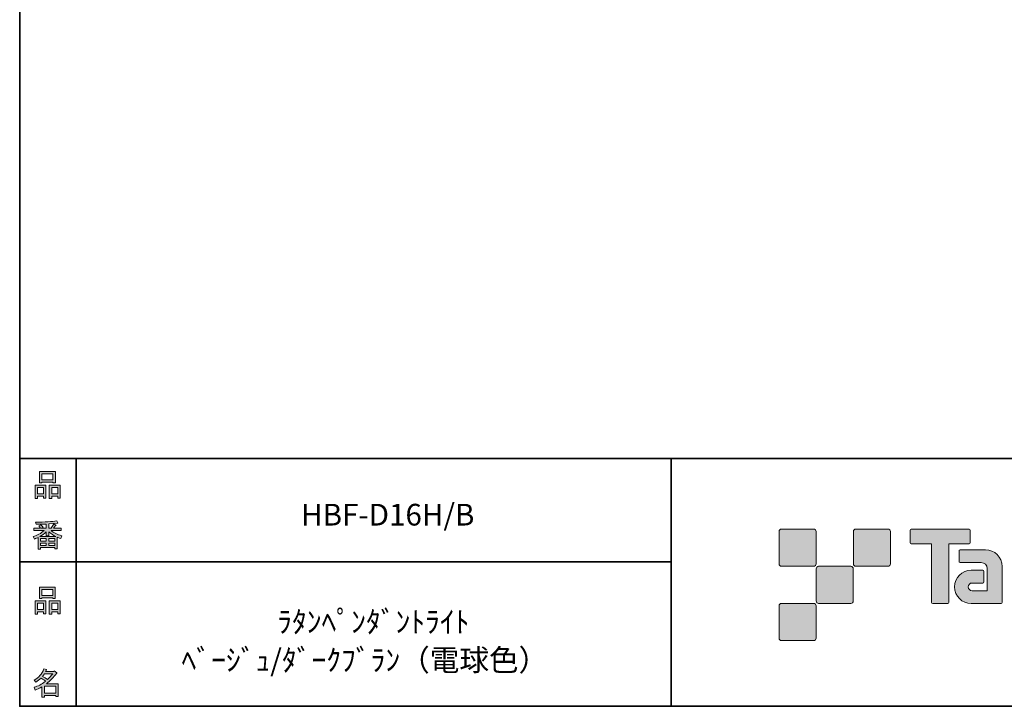
# Model space of a CAD drawing. Units: inches. Extents: x 53 to 243, y -34 to 243.
# Drawn here: x 53 to 153, y -34 to 36 of the extents above; entities that cross this region are included whole.
import ezdxf

# ---------------------------------------------------------------- set-up
doc = ezdxf.new("R2010")
doc.units = ezdxf.units.IN
doc.header["$MEASUREMENT"] = 0
doc.layers.add('フォーマット', color=7, linetype='Continuous')
doc.layers.add('レイヤー 1', color=7, linetype='Continuous')

# ---------------------------------------------------------------- blocks, each defined once
blk = doc.blocks.new('block 6')
at = {"layer": 'フォーマット'}
h = blk.add_hatch(color=7, dxfattribs=at)
h.dxf.hatch_style = 2
h.paths.add_polyline_path([(55.792, -24.077), (55.189, -24.077), (55.189, -24.303), (54.938, -24.303), (54.938, -22.971), (56.044, -22.971), (56.044, -24.266), (55.792, -24.266)])
h.paths.add_polyline_path([(55.189, -23.21), (55.189, -23.838), (55.792, -23.838), (55.792, -23.21)])
h.paths.add_polyline_path([(56.735, -22.657), (55.629, -22.657), (55.629, -22.745), (55.378, -22.745), (55.378, -21.576), (56.986, -21.576), (56.986, -22.72), (56.735, -22.72)])
h.paths.add_polyline_path([(55.629, -22.418), (56.735, -22.418), (56.735, -21.815), (55.629, -21.815)])
h.paths.add_polyline_path([(57.225, -24.077), (56.622, -24.077), (56.622, -24.303), (56.37, -24.303), (56.37, -22.971), (57.476, -22.971), (57.476, -24.266), (57.225, -24.266)])
h.paths.add_polyline_path([(56.622, -23.21), (56.622, -23.838), (57.225, -23.838), (57.225, -23.21)])
at = {"layer": 'フォーマット', "lineweight": 0}
for points in [[(56.735, -22.657), (55.629, -22.657), (55.629, -22.745), (55.378, -22.745), (55.378, -21.576), (56.986, -21.576), (56.986, -22.72), (56.735, -22.72), (56.735, -22.657)], [(55.629, -22.418), (56.735, -22.418), (56.735, -21.815), (55.629, -21.815), (55.629, -22.418)], [(55.792, -24.077), (55.189, -24.077), (55.189, -24.303), (54.938, -24.303), (54.938, -22.971), (56.044, -22.971), (56.044, -24.266), (55.792, -24.266), (55.792, -24.077)], [(55.189, -23.21), (55.189, -23.838), (55.792, -23.838), (55.792, -23.21), (55.189, -23.21)], [(57.225, -24.077), (56.622, -24.077), (56.622, -24.303), (56.37, -24.303), (56.37, -22.971), (57.476, -22.971), (57.476, -24.266), (57.225, -24.266), (57.225, -24.077)], [(56.622, -23.21), (56.622, -23.838), (57.225, -23.838), (57.225, -23.21), (56.622, -23.21)]]:
    blk.add_lwpolyline(points, dxfattribs=at)
blk = doc.blocks.new('block 5')
at = {"layer": 'フォーマット'}
blk.add_blockref('block 6', (0, 0), dxfattribs=at)
blk = doc.blocks.new('block 4')
at = {"layer": 'フォーマット'}
blk.add_blockref('block 5', (0, 0), dxfattribs=at)
blk = doc.blocks.new('block 3')
at = {"layer": 'フォーマット'}
blk.add_blockref('block 4', (0, 0), dxfattribs=at)
blk = doc.blocks.new('block 10')
at = {"layer": 'フォーマット'}
h = blk.add_hatch(color=7, dxfattribs=at)
h.dxf.hatch_style = 2
edge = h.paths.add_edge_path()
edge.add_spline(control_points=[(57.101, -30.285), (56.816, -30.695), (56.485, -31.043), (56.108, -31.328), (56.108, -31.328), (57.277, -31.328), (57.277, -31.328), (57.277, -31.328), (57.277, -32.635), (57.277, -32.635), (57.277, -32.635), (57.025, -32.635), (57.025, -32.635), (57.025, -32.635), (57.025, -32.522), (57.025, -32.522), (57.025, -32.522), (55.882, -32.522), (55.882, -32.522), (55.882, -32.522), (55.882, -32.673), (55.882, -32.673), (55.882, -32.673), (55.63, -32.673), (55.63, -32.673), (55.63, -32.673), (55.63, -31.655), (55.63, -31.655), (55.379, -31.797), (55.148, -31.906), (54.939, -31.982), (54.939, -31.982), (54.839, -31.692), (54.839, -31.692), (55.232, -31.584), (55.613, -31.383), (55.982, -31.089), (55.907, -31.006), (55.769, -30.897), (55.567, -30.763), (55.4, -30.922), (55.216, -31.056), (55.015, -31.165), (55.015, -31.165), (54.851, -30.963), (54.851, -30.963), (55.312, -30.729), (55.635, -30.356), (55.819, -29.845), (55.819, -29.845), (56.095, -29.908), (56.095, -29.908), (56.129, -29.941), (56.116, -29.962), (56.058, -29.971), (56.058, -29.971), (56.007, -30.084), (56.007, -30.084), (56.007, -30.084), (56.849, -30.084), (56.849, -30.084), (56.849, -30.084), (56.875, -30.034), (56.875, -30.034), (56.875, -30.034), (57.138, -30.222), (57.138, -30.222), (57.172, -30.256), (57.159, -30.277), (57.101, -30.285), (57.101, -30.285), (57.101, -30.285), (57.101, -30.285)], knot_values=[0, 0, 0, 0, 1, 1, 1, 2, 2, 2, 3, 3, 3, 4, 4, 4, 5, 5, 5, 6, 6, 6, 7, 7, 7, 8, 8, 8, 9, 9, 9, 10, 10, 10, 11, 11, 11, 12, 12, 12, 13, 13, 13, 14, 14, 14, 15, 15, 15, 16, 16, 16, 17, 17, 17, 18, 18, 18, 19, 19, 19, 20, 20, 20, 21, 21, 21, 22, 22, 22, 23, 23, 23, 24, 24, 24, 24], degree=3, periodic=1)
edge = h.paths.add_edge_path()
edge.add_spline(control_points=[(56.196, -30.913), (56.38, -30.737), (56.556, -30.54), (56.724, -30.323), (56.724, -30.323), (55.894, -30.323), (55.894, -30.323), (55.894, -30.323), (55.706, -30.587), (55.706, -30.587), (55.89, -30.687), (56.053, -30.796), (56.196, -30.913), (56.196, -30.913), (56.196, -30.913), (56.196, -30.913)], knot_values=[0, 0, 0, 0, 1, 1, 1, 2, 2, 2, 3, 3, 3, 4, 4, 4, 5, 5, 5, 5], degree=3, periodic=1)
h.paths.add_polyline_path([(57.025, -31.567), (55.882, -31.567), (55.882, -32.283), (57.025, -32.283)])
at = {"layer": 'フォーマット', "lineweight": 0}
blk.add_lwpolyline([(57.025, -31.567), (55.882, -31.567), (55.882, -32.283), (57.025, -32.283), (57.025, -31.567)], dxfattribs=at)
for points, knots in [([(57.101, -30.285), (56.816, -30.695), (56.485, -31.043), (56.108, -31.328), (56.108, -31.328), (57.277, -31.328), (57.277, -31.328), (57.277, -31.328), (57.277, -32.635), (57.277, -32.635), (57.277, -32.635), (57.025, -32.635), (57.025, -32.635), (57.025, -32.635), (57.025, -32.522), (57.025, -32.522), (57.025, -32.522), (55.882, -32.522), (55.882, -32.522), (55.882, -32.522), (55.882, -32.673), (55.882, -32.673), (55.882, -32.673), (55.63, -32.673), (55.63, -32.673), (55.63, -32.673), (55.63, -31.655), (55.63, -31.655), (55.379, -31.797), (55.148, -31.906), (54.939, -31.982), (54.939, -31.982), (54.839, -31.692), (54.839, -31.692), (55.232, -31.584), (55.613, -31.383), (55.982, -31.089), (55.907, -31.006), (55.769, -30.897), (55.567, -30.763), (55.4, -30.922), (55.216, -31.056), (55.015, -31.165), (55.015, -31.165), (54.851, -30.963), (54.851, -30.963), (55.312, -30.729), (55.635, -30.356), (55.819, -29.845), (55.819, -29.845), (56.095, -29.908), (56.095, -29.908), (56.129, -29.941), (56.116, -29.962), (56.058, -29.971), (56.058, -29.971), (56.007, -30.084), (56.007, -30.084), (56.007, -30.084), (56.849, -30.084), (56.849, -30.084), (56.849, -30.084), (56.875, -30.034), (56.875, -30.034), (56.875, -30.034), (57.138, -30.222), (57.138, -30.222), (57.172, -30.256), (57.159, -30.277), (57.101, -30.285), (57.101, -30.285), (57.101, -30.285), (57.101, -30.285)], [0, 0, 0, 0, 1, 1, 1, 2, 2, 2, 3, 3, 3, 4, 4, 4, 5, 5, 5, 6, 6, 6, 7, 7, 7, 8, 8, 8, 9, 9, 9, 10, 10, 10, 11, 11, 11, 12, 12, 12, 13, 13, 13, 14, 14, 14, 15, 15, 15, 16, 16, 16, 17, 17, 17, 18, 18, 18, 19, 19, 19, 20, 20, 20, 21, 21, 21, 22, 22, 22, 23, 23, 23, 24, 24, 24, 24]), ([(56.196, -30.913), (56.38, -30.737), (56.556, -30.54), (56.724, -30.323), (56.724, -30.323), (55.894, -30.323), (55.894, -30.323), (55.894, -30.323), (55.706, -30.587), (55.706, -30.587), (55.89, -30.687), (56.053, -30.796), (56.196, -30.913), (56.196, -30.913), (56.196, -30.913), (56.196, -30.913)], [0, 0, 0, 0, 1, 1, 1, 2, 2, 2, 3, 3, 3, 4, 4, 4, 5, 5, 5, 5])]:
    blk.add_open_spline(points, degree=3, knots=knots, dxfattribs=at)
blk = doc.blocks.new('block 9')
at = {"layer": 'フォーマット'}
blk.add_blockref('block 10', (0, 0), dxfattribs=at)
blk = doc.blocks.new('block 8')
at = {"layer": 'フォーマット'}
blk.add_blockref('block 9', (0, 0), dxfattribs=at)
blk = doc.blocks.new('block 7')
at = {"layer": 'フォーマット'}
blk.add_blockref('block 8', (0, 0), dxfattribs=at)
blk = doc.blocks.new('block 14')
at = {"layer": 'フォーマット'}
h = blk.add_hatch(color=7, dxfattribs=at)
h.dxf.hatch_style = 2
h.paths.add_polyline_path([(55.794, -12.415), (55.19, -12.415), (55.19, -12.641), (54.939, -12.641), (54.939, -11.309), (56.045, -11.309), (56.045, -12.604), (55.794, -12.604)])
h.paths.add_polyline_path([(55.19, -11.548), (55.19, -12.176), (55.794, -12.176), (55.794, -11.548)])
h.paths.add_polyline_path([(56.736, -10.995), (55.63, -10.995), (55.63, -11.083), (55.379, -11.083), (55.379, -9.914), (56.988, -9.914), (56.988, -11.058), (56.736, -11.058)])
h.paths.add_polyline_path([(55.63, -10.756), (56.736, -10.756), (56.736, -10.153), (55.63, -10.153)])
h.paths.add_polyline_path([(57.226, -12.415), (56.623, -12.415), (56.623, -12.641), (56.372, -12.641), (56.372, -11.309), (57.478, -11.309), (57.478, -12.604), (57.226, -12.604)])
h.paths.add_polyline_path([(56.623, -11.548), (56.623, -12.176), (57.226, -12.176), (57.226, -11.548)])
at = {"layer": 'フォーマット', "lineweight": 0}
for points in [[(56.736, -10.995), (55.63, -10.995), (55.63, -11.083), (55.379, -11.083), (55.379, -9.914), (56.988, -9.914), (56.988, -11.058), (56.736, -11.058), (56.736, -10.995)], [(55.63, -10.756), (56.736, -10.756), (56.736, -10.153), (55.63, -10.153), (55.63, -10.756)], [(55.794, -12.415), (55.19, -12.415), (55.19, -12.641), (54.939, -12.641), (54.939, -11.309), (56.045, -11.309), (56.045, -12.604), (55.794, -12.604), (55.794, -12.415)], [(55.19, -11.548), (55.19, -12.176), (55.794, -12.176), (55.794, -11.548), (55.19, -11.548)], [(57.226, -12.415), (56.623, -12.415), (56.623, -12.641), (56.372, -12.641), (56.372, -11.309), (57.478, -11.309), (57.478, -12.604), (57.226, -12.604), (57.226, -12.415)], [(56.623, -11.548), (56.623, -12.176), (57.226, -12.176), (57.226, -11.548), (56.623, -11.548)]]:
    blk.add_lwpolyline(points, dxfattribs=at)
blk = doc.blocks.new('block 13')
at = {"layer": 'フォーマット'}
blk.add_blockref('block 14', (0, 0), dxfattribs=at)
blk = doc.blocks.new('block 12')
at = {"layer": 'フォーマット'}
blk.add_blockref('block 13', (0, 0), dxfattribs=at)
blk = doc.blocks.new('block 11')
at = {"layer": 'フォーマット'}
blk.add_blockref('block 12', (0, 0), dxfattribs=at)
blk = doc.blocks.new('block 18')
at = {"layer": 'フォーマット'}
h = blk.add_hatch(color=7, dxfattribs=at)
h.dxf.hatch_style = 2
edge = h.paths.add_edge_path()
edge.add_spline(control_points=[(56.573, -15.882), (56.824, -16.1), (57.176, -16.275), (57.629, -16.409), (57.629, -16.409), (57.541, -16.698), (57.541, -16.698), (57.373, -16.648), (57.256, -16.598), (57.189, -16.547), (57.189, -16.547), (57.189, -17.716), (57.189, -17.716), (57.189, -17.716), (56.938, -17.716), (56.938, -17.716), (56.938, -17.716), (56.938, -17.591), (56.938, -17.591), (56.938, -17.591), (55.505, -17.591), (55.505, -17.591), (55.505, -17.591), (55.505, -17.754), (55.505, -17.754), (55.505, -17.754), (55.253, -17.754), (55.253, -17.754), (55.253, -17.754), (55.253, -16.585), (55.253, -16.585), (55.17, -16.636), (55.044, -16.686), (54.876, -16.736), (54.876, -16.736), (54.738, -16.497), (54.738, -16.497), (55.165, -16.372), (55.538, -16.166), (55.857, -15.882), (55.857, -15.882), (54.826, -15.882), (54.826, -15.882), (54.826, -15.882), (54.826, -15.643), (54.826, -15.643), (54.826, -15.643), (55.505, -15.643), (55.505, -15.643), (55.429, -15.534), (55.367, -15.45), (55.316, -15.391), (55.316, -15.391), (55.53, -15.303), (55.53, -15.303), (55.605, -15.371), (55.676, -15.458), (55.744, -15.567), (55.744, -15.567), (55.568, -15.643), (55.568, -15.643), (55.568, -15.643), (56.07, -15.643), (56.07, -15.643), (56.07, -15.643), (56.07, -15.228), (56.07, -15.228), (56.07, -15.228), (55.052, -15.253), (55.052, -15.253), (55.052, -15.253), (54.977, -15.052), (54.977, -15.052), (55.932, -15.035), (56.648, -14.985), (57.126, -14.901), (57.126, -14.901), (57.252, -15.115), (57.252, -15.115), (57.268, -15.157), (57.239, -15.165), (57.164, -15.14), (57.164, -15.14), (56.322, -15.203), (56.322, -15.203), (56.322, -15.203), (56.322, -15.643), (56.322, -15.643), (56.322, -15.643), (56.561, -15.643), (56.561, -15.643), (56.561, -15.643), (56.824, -15.203), (56.824, -15.203), (56.824, -15.203), (57.051, -15.329), (57.051, -15.329), (57.092, -15.371), (57.08, -15.387), (57.013, -15.379), (57.013, -15.379), (56.812, -15.643), (56.812, -15.643), (56.812, -15.643), (57.566, -15.643), (57.566, -15.643), (57.566, -15.643), (57.566, -15.882), (57.566, -15.882), (57.566, -15.882), (56.573, -15.882), (56.573, -15.882), (56.573, -15.882), (56.573, -15.882), (56.573, -15.882)], knot_values=[0, 0, 0, 0, 1, 1, 1, 2, 2, 2, 3, 3, 3, 4, 4, 4, 5, 5, 5, 6, 6, 6, 7, 7, 7, 8, 8, 8, 9, 9, 9, 10, 10, 10, 11, 11, 11, 12, 12, 12, 13, 13, 13, 14, 14, 14, 15, 15, 15, 16, 16, 16, 17, 17, 17, 18, 18, 18, 19, 19, 19, 20, 20, 20, 21, 21, 21, 22, 22, 22, 23, 23, 23, 24, 24, 24, 25, 25, 25, 26, 26, 26, 27, 27, 27, 28, 28, 28, 29, 29, 29, 30, 30, 30, 31, 31, 31, 32, 32, 32, 33, 33, 33, 34, 34, 34, 35, 35, 35, 36, 36, 36, 37, 37, 37, 38, 38, 38, 38], degree=3, periodic=1)
edge = h.paths.add_edge_path()
edge.add_spline(control_points=[(57.038, -16.485), (56.812, -16.393), (56.573, -16.229), (56.322, -15.995), (56.322, -15.995), (56.322, -16.422), (56.322, -16.422), (56.322, -16.422), (56.07, -16.422), (56.07, -16.422), (56.07, -16.422), (56.07, -15.995), (56.07, -15.995), (55.869, -16.213), (55.651, -16.376), (55.417, -16.485), (55.417, -16.485), (57.038, -16.485), (57.038, -16.485)], knot_values=[0, 0, 0, 0, 1, 1, 1, 2, 2, 2, 3, 3, 3, 4, 4, 4, 5, 5, 5, 6, 6, 6, 6], degree=3, periodic=1)
h.paths.add_polyline_path([(56.07, -16.937), (56.07, -16.686), (55.505, -16.686), (55.505, -16.937)])
h.paths.add_polyline_path([(56.07, -17.138), (55.505, -17.138), (55.505, -17.39), (56.07, -17.39)])
h.paths.add_polyline_path([(56.938, -16.937), (56.938, -16.686), (56.322, -16.686), (56.322, -16.937)])
h.paths.add_polyline_path([(56.938, -17.39), (56.938, -17.138), (56.322, -17.138), (56.322, -17.39)])
at = {"layer": 'フォーマット', "lineweight": 0}
for points in [[(56.07, -16.937), (56.07, -16.686), (55.505, -16.686), (55.505, -16.937), (56.07, -16.937)], [(56.938, -16.937), (56.938, -16.686), (56.322, -16.686), (56.322, -16.937), (56.938, -16.937)], [(56.07, -17.138), (55.505, -17.138), (55.505, -17.39), (56.07, -17.39), (56.07, -17.138)], [(56.938, -17.39), (56.938, -17.138), (56.322, -17.138), (56.322, -17.39), (56.938, -17.39)]]:
    blk.add_lwpolyline(points, dxfattribs=at)
for points, knots in [([(56.573, -15.882), (56.824, -16.1), (57.176, -16.275), (57.629, -16.409), (57.629, -16.409), (57.541, -16.698), (57.541, -16.698), (57.373, -16.648), (57.256, -16.598), (57.189, -16.547), (57.189, -16.547), (57.189, -17.716), (57.189, -17.716), (57.189, -17.716), (56.938, -17.716), (56.938, -17.716), (56.938, -17.716), (56.938, -17.591), (56.938, -17.591), (56.938, -17.591), (55.505, -17.591), (55.505, -17.591), (55.505, -17.591), (55.505, -17.754), (55.505, -17.754), (55.505, -17.754), (55.253, -17.754), (55.253, -17.754), (55.253, -17.754), (55.253, -16.585), (55.253, -16.585), (55.17, -16.636), (55.044, -16.686), (54.876, -16.736), (54.876, -16.736), (54.738, -16.497), (54.738, -16.497), (55.165, -16.372), (55.538, -16.166), (55.857, -15.882), (55.857, -15.882), (54.826, -15.882), (54.826, -15.882), (54.826, -15.882), (54.826, -15.643), (54.826, -15.643), (54.826, -15.643), (55.505, -15.643), (55.505, -15.643), (55.429, -15.534), (55.367, -15.45), (55.316, -15.391), (55.316, -15.391), (55.53, -15.303), (55.53, -15.303), (55.605, -15.371), (55.676, -15.458), (55.744, -15.567), (55.744, -15.567), (55.568, -15.643), (55.568, -15.643), (55.568, -15.643), (56.07, -15.643), (56.07, -15.643), (56.07, -15.643), (56.07, -15.228), (56.07, -15.228), (56.07, -15.228), (55.052, -15.253), (55.052, -15.253), (55.052, -15.253), (54.977, -15.052), (54.977, -15.052), (55.932, -15.035), (56.648, -14.985), (57.126, -14.901), (57.126, -14.901), (57.252, -15.115), (57.252, -15.115), (57.268, -15.157), (57.239, -15.165), (57.164, -15.14), (57.164, -15.14), (56.322, -15.203), (56.322, -15.203), (56.322, -15.203), (56.322, -15.643), (56.322, -15.643), (56.322, -15.643), (56.561, -15.643), (56.561, -15.643), (56.561, -15.643), (56.824, -15.203), (56.824, -15.203), (56.824, -15.203), (57.051, -15.329), (57.051, -15.329), (57.092, -15.371), (57.08, -15.387), (57.013, -15.379), (57.013, -15.379), (56.812, -15.643), (56.812, -15.643), (56.812, -15.643), (57.566, -15.643), (57.566, -15.643), (57.566, -15.643), (57.566, -15.882), (57.566, -15.882), (57.566, -15.882), (56.573, -15.882), (56.573, -15.882), (56.573, -15.882), (56.573, -15.882), (56.573, -15.882)], [0, 0, 0, 0, 1, 1, 1, 2, 2, 2, 3, 3, 3, 4, 4, 4, 5, 5, 5, 6, 6, 6, 7, 7, 7, 8, 8, 8, 9, 9, 9, 10, 10, 10, 11, 11, 11, 12, 12, 12, 13, 13, 13, 14, 14, 14, 15, 15, 15, 16, 16, 16, 17, 17, 17, 18, 18, 18, 19, 19, 19, 20, 20, 20, 21, 21, 21, 22, 22, 22, 23, 23, 23, 24, 24, 24, 25, 25, 25, 26, 26, 26, 27, 27, 27, 28, 28, 28, 29, 29, 29, 30, 30, 30, 31, 31, 31, 32, 32, 32, 33, 33, 33, 34, 34, 34, 35, 35, 35, 36, 36, 36, 37, 37, 37, 38, 38, 38, 38]), ([(57.038, -16.485), (56.812, -16.393), (56.573, -16.229), (56.322, -15.995), (56.322, -15.995), (56.322, -16.422), (56.322, -16.422), (56.322, -16.422), (56.07, -16.422), (56.07, -16.422), (56.07, -16.422), (56.07, -15.995), (56.07, -15.995), (55.869, -16.213), (55.651, -16.376), (55.417, -16.485), (55.417, -16.485), (57.038, -16.485), (57.038, -16.485)], [0, 0, 0, 0, 1, 1, 1, 2, 2, 2, 3, 3, 3, 4, 4, 4, 5, 5, 5, 6, 6, 6, 6])]:
    blk.add_open_spline(points, degree=3, knots=knots, dxfattribs=at)
blk = doc.blocks.new('block 17')
at = {"layer": 'フォーマット'}
blk.add_blockref('block 18', (0, 0), dxfattribs=at)
blk = doc.blocks.new('block 16')
at = {"layer": 'フォーマット'}
blk.add_blockref('block 17', (0, 0), dxfattribs=at)
blk = doc.blocks.new('block 15')
at = {"layer": 'フォーマット'}
blk.add_blockref('block 16', (0, 0), dxfattribs=at)
blk = doc.blocks.new('block 2')
at = {"layer": 'フォーマット', "color": 7, "lineweight": 35}
for points in [[(243.392, -33.608), (53.392, -33.608), (53.392, 243.392), (243.392, 243.392), (243.392, -33.608)], [(53.392, -33.608), (53.392, -8.632), (243.308, -8.632)], [(59.088, -8.632), (59.088, -33.608)], [(59.088, -8.632), (59.088, -33.608)], [(119.116, -8.632), (119.116, -33.608)], [(53.392, -19.041), (119.116, -19.041)], [(243.392, -33.608), (54.092, -33.608)]]:
    blk.add_lwpolyline(points, dxfattribs=at)
at = {"layer": 'フォーマット'}
for name in ['block 11', 'block 15', 'block 3', 'block 7']:
    blk.add_blockref(name, (0, 0), dxfattribs=at)

msp = doc.modelspace()

# ---------------------------------------------------------------- hatches: boundary and pattern name
at = {"layer": 'フォーマット'}
h = msp.add_hatch(color=7, dxfattribs=at)
h.dxf.hatch_style = 2
edge = h.paths.add_edge_path()
edge.add_spline(control_points=[(133.503, -19.485), (133.64, -19.485), (133.751, -19.373), (133.751, -19.236), (133.751, -19.236), (133.751, -15.987), (133.751, -15.987), (133.751, -15.849), (133.64, -15.738), (133.503, -15.738), (133.503, -15.738), (130.254, -15.738), (130.254, -15.738), (130.115, -15.738), (130.004, -15.849), (130.004, -15.987), (130.004, -15.987), (130.004, -19.236), (130.004, -19.236), (130.004, -19.373), (130.115, -19.485), (130.254, -19.485), (130.254, -19.485), (133.503, -19.485), (133.503, -19.485)], knot_values=[0, 0, 0, 0, 1, 1, 1, 2, 2, 2, 3, 3, 3, 4, 4, 4, 5, 5, 5, 6, 6, 6, 7, 7, 7, 8, 8, 8, 8], degree=3, periodic=1)
h = msp.add_hatch(color=7, dxfattribs=at)
h.dxf.hatch_style = 2
edge = h.paths.add_edge_path()
edge.add_spline(control_points=[(141.002, -19.485), (141.139, -19.485), (141.251, -19.373), (141.251, -19.236), (141.251, -19.236), (141.251, -15.987), (141.251, -15.987), (141.251, -15.849), (141.139, -15.738), (141.002, -15.738), (141.002, -15.738), (137.752, -15.738), (137.752, -15.738), (137.615, -15.738), (137.504, -15.849), (137.504, -15.987), (137.504, -15.987), (137.504, -19.236), (137.504, -19.236), (137.504, -19.373), (137.615, -19.485), (137.752, -19.485), (137.752, -19.485), (141.002, -19.485), (141.002, -19.485)], knot_values=[0, 0, 0, 0, 1, 1, 1, 2, 2, 2, 3, 3, 3, 4, 4, 4, 5, 5, 5, 6, 6, 6, 7, 7, 7, 8, 8, 8, 8], degree=3, periodic=1)
h = msp.add_hatch(color=7, dxfattribs=at)
h.dxf.hatch_style = 2
edge = h.paths.add_edge_path()
edge.add_spline(control_points=[(149.201, -15.735), (149.201, -15.735), (143.337, -15.735), (143.337, -15.735), (143.283, -15.735), (143.239, -15.779), (143.239, -15.834), (143.239, -15.834), (143.239, -17.129), (143.239, -17.129), (143.239, -17.184), (143.283, -17.228), (143.337, -17.228), (143.337, -17.228), (145.401, -17.228), (145.401, -17.228), (145.401, -17.228), (145.401, -23.132), (145.401, -23.132), (145.401, -23.194), (145.45, -23.242), (145.51, -23.242), (145.51, -23.242), (147.027, -23.242), (147.027, -23.242), (147.089, -23.242), (147.136, -23.194), (147.136, -23.132), (147.136, -23.132), (147.136, -17.228), (147.136, -17.228), (147.136, -17.228), (149.201, -17.228), (149.201, -17.228), (149.256, -17.228), (149.298, -17.184), (149.298, -17.129), (149.298, -17.129), (149.298, -15.834), (149.298, -15.834), (149.298, -15.779), (149.256, -15.735), (149.201, -15.735)], knot_values=[0, 0, 0, 0, 1, 1, 1, 2, 2, 2, 3, 3, 3, 4, 4, 4, 5, 5, 5, 6, 6, 6, 7, 7, 7, 8, 8, 8, 9, 9, 9, 10, 10, 10, 11, 11, 11, 12, 12, 12, 13, 13, 13, 14, 14, 14, 14], degree=3, periodic=1)
h = msp.add_hatch(color=7, dxfattribs=at)
h.dxf.hatch_style = 2
edge = h.paths.add_edge_path()
edge.add_spline(control_points=[(152.511, -23.132), (152.511, -23.194), (152.462, -23.242), (152.403, -23.242), (152.403, -23.242), (149.403, -23.242), (149.403, -23.242), (148.478, -23.242), (147.727, -22.491), (147.727, -21.565), (147.727, -20.64), (148.478, -19.889), (149.403, -19.889), (149.403, -19.889), (150.572, -19.889), (150.572, -19.889), (150.634, -19.889), (150.682, -19.938), (150.682, -19.999), (150.682, -19.999), (150.682, -21.064), (150.682, -21.064), (150.682, -21.124), (150.634, -21.173), (150.572, -21.173), (150.572, -21.173), (149.488, -21.174), (149.488, -21.174), (149.274, -21.174), (149.099, -21.348), (149.099, -21.563), (149.099, -21.779), (149.274, -21.954), (149.488, -21.954), (149.488, -21.954), (151.006, -21.952), (151.006, -21.952), (151.006, -21.952), (151.006, -19.704), (151.006, -19.704), (151.006, -19.375), (150.74, -19.109), (150.41, -19.109), (150.41, -19.109), (148.277, -19.109), (148.277, -19.109), (148.215, -19.109), (148.166, -19.06), (148.166, -18.999), (148.166, -18.999), (148.166, -17.931), (148.166, -17.931), (148.166, -17.871), (148.215, -17.821), (148.277, -17.821), (148.277, -17.821), (150.831, -17.821), (150.831, -17.821), (151.762, -17.821), (152.511, -18.574), (152.511, -19.505), (152.511, -19.505), (152.511, -23.132), (152.511, -23.132)], knot_values=[0, 0, 0, 0, 1, 1, 1, 2, 2, 2, 3, 3, 3, 4, 4, 4, 5, 5, 5, 6, 6, 6, 7, 7, 7, 8, 8, 8, 9, 9, 9, 10, 10, 10, 11, 11, 11, 12, 12, 12, 13, 13, 13, 14, 14, 14, 15, 15, 15, 16, 16, 16, 17, 17, 17, 18, 18, 18, 19, 19, 19, 20, 20, 20, 21, 21, 21, 21], degree=3, periodic=1)
h = msp.add_hatch(color=7, dxfattribs=at)
h.dxf.hatch_style = 2
edge = h.paths.add_edge_path()
edge.add_spline(control_points=[(137.252, -23.235), (137.389, -23.235), (137.5, -23.123), (137.5, -22.984), (137.5, -22.984), (137.5, -19.737), (137.5, -19.737), (137.5, -19.599), (137.389, -19.488), (137.252, -19.488), (137.252, -19.488), (134.004, -19.488), (134.004, -19.488), (133.866, -19.488), (133.752, -19.599), (133.752, -19.737), (133.752, -19.737), (133.752, -22.984), (133.752, -22.984), (133.752, -23.123), (133.866, -23.235), (134.004, -23.235), (134.004, -23.235), (137.252, -23.235), (137.252, -23.235)], knot_values=[0, 0, 0, 0, 1, 1, 1, 2, 2, 2, 3, 3, 3, 4, 4, 4, 5, 5, 5, 6, 6, 6, 7, 7, 7, 8, 8, 8, 8], degree=3, periodic=1)
h = msp.add_hatch(color=7, dxfattribs=at)
h.dxf.hatch_style = 2
edge = h.paths.add_edge_path()
edge.add_spline(control_points=[(133.503, -26.985), (133.64, -26.985), (133.751, -26.873), (133.751, -26.735), (133.751, -26.735), (133.751, -23.486), (133.751, -23.486), (133.751, -23.349), (133.64, -23.237), (133.503, -23.237), (133.503, -23.237), (130.254, -23.237), (130.254, -23.237), (130.115, -23.237), (130.004, -23.349), (130.004, -23.486), (130.004, -23.486), (130.004, -26.735), (130.004, -26.735), (130.004, -26.873), (130.115, -26.985), (130.254, -26.985), (130.254, -26.985), (133.503, -26.985), (133.503, -26.985)], knot_values=[0, 0, 0, 0, 1, 1, 1, 2, 2, 2, 3, 3, 3, 4, 4, 4, 5, 5, 5, 6, 6, 6, 7, 7, 7, 8, 8, 8, 8], degree=3, periodic=1)

# ---------------------------------------------------------------- linework, layer by layer
at = {"layer": 'フォーマット', "lineweight": 0}
for points, knots in [([(133.503, -19.485), (133.64, -19.485), (133.751, -19.373), (133.751, -19.236), (133.751, -19.236), (133.751, -15.987), (133.751, -15.987), (133.751, -15.849), (133.64, -15.738), (133.503, -15.738), (133.503, -15.738), (130.254, -15.738), (130.254, -15.738), (130.115, -15.738), (130.004, -15.849), (130.004, -15.987), (130.004, -15.987), (130.004, -19.236), (130.004, -19.236), (130.004, -19.373), (130.115, -19.485), (130.254, -19.485), (130.254, -19.485), (133.503, -19.485), (133.503, -19.485)], [0, 0, 0, 0, 1, 1, 1, 2, 2, 2, 3, 3, 3, 4, 4, 4, 5, 5, 5, 6, 6, 6, 7, 7, 7, 8, 8, 8, 8]), ([(141.002, -19.485), (141.139, -19.485), (141.251, -19.373), (141.251, -19.236), (141.251, -19.236), (141.251, -15.987), (141.251, -15.987), (141.251, -15.849), (141.139, -15.738), (141.002, -15.738), (141.002, -15.738), (137.752, -15.738), (137.752, -15.738), (137.615, -15.738), (137.504, -15.849), (137.504, -15.987), (137.504, -15.987), (137.504, -19.236), (137.504, -19.236), (137.504, -19.373), (137.615, -19.485), (137.752, -19.485), (137.752, -19.485), (141.002, -19.485), (141.002, -19.485)], [0, 0, 0, 0, 1, 1, 1, 2, 2, 2, 3, 3, 3, 4, 4, 4, 5, 5, 5, 6, 6, 6, 7, 7, 7, 8, 8, 8, 8]), ([(149.201, -15.735), (149.201, -15.735), (143.337, -15.735), (143.337, -15.735), (143.283, -15.735), (143.239, -15.779), (143.239, -15.834), (143.239, -15.834), (143.239, -17.129), (143.239, -17.129), (143.239, -17.184), (143.283, -17.228), (143.337, -17.228), (143.337, -17.228), (145.401, -17.228), (145.401, -17.228), (145.401, -17.228), (145.401, -23.132), (145.401, -23.132), (145.401, -23.194), (145.45, -23.242), (145.51, -23.242), (145.51, -23.242), (147.027, -23.242), (147.027, -23.242), (147.089, -23.242), (147.136, -23.194), (147.136, -23.132), (147.136, -23.132), (147.136, -17.228), (147.136, -17.228), (147.136, -17.228), (149.201, -17.228), (149.201, -17.228), (149.256, -17.228), (149.298, -17.184), (149.298, -17.129), (149.298, -17.129), (149.298, -15.834), (149.298, -15.834), (149.298, -15.779), (149.256, -15.735), (149.201, -15.735)], [0, 0, 0, 0, 1, 1, 1, 2, 2, 2, 3, 3, 3, 4, 4, 4, 5, 5, 5, 6, 6, 6, 7, 7, 7, 8, 8, 8, 9, 9, 9, 10, 10, 10, 11, 11, 11, 12, 12, 12, 13, 13, 13, 14, 14, 14, 14]), ([(152.511, -23.132), (152.511, -23.194), (152.462, -23.242), (152.403, -23.242), (152.403, -23.242), (149.403, -23.242), (149.403, -23.242), (148.478, -23.242), (147.727, -22.491), (147.727, -21.565), (147.727, -20.64), (148.478, -19.889), (149.403, -19.889), (149.403, -19.889), (150.572, -19.889), (150.572, -19.889), (150.634, -19.889), (150.682, -19.938), (150.682, -19.999), (150.682, -19.999), (150.682, -21.064), (150.682, -21.064), (150.682, -21.124), (150.634, -21.173), (150.572, -21.173), (150.572, -21.173), (149.488, -21.174), (149.488, -21.174), (149.274, -21.174), (149.099, -21.348), (149.099, -21.563), (149.099, -21.779), (149.274, -21.954), (149.488, -21.954), (149.488, -21.954), (151.006, -21.952), (151.006, -21.952), (151.006, -21.952), (151.006, -19.704), (151.006, -19.704), (151.006, -19.375), (150.74, -19.109), (150.41, -19.109), (150.41, -19.109), (148.277, -19.109), (148.277, -19.109), (148.215, -19.109), (148.166, -19.06), (148.166, -18.999), (148.166, -18.999), (148.166, -17.931), (148.166, -17.931), (148.166, -17.871), (148.215, -17.821), (148.277, -17.821), (148.277, -17.821), (150.831, -17.821), (150.831, -17.821), (151.762, -17.821), (152.511, -18.574), (152.511, -19.505), (152.511, -19.505), (152.511, -23.132), (152.511, -23.132)], [0, 0, 0, 0, 1, 1, 1, 2, 2, 2, 3, 3, 3, 4, 4, 4, 5, 5, 5, 6, 6, 6, 7, 7, 7, 8, 8, 8, 9, 9, 9, 10, 10, 10, 11, 11, 11, 12, 12, 12, 13, 13, 13, 14, 14, 14, 15, 15, 15, 16, 16, 16, 17, 17, 17, 18, 18, 18, 19, 19, 19, 20, 20, 20, 21, 21, 21, 21]), ([(137.252, -23.235), (137.389, -23.235), (137.5, -23.123), (137.5, -22.984), (137.5, -22.984), (137.5, -19.737), (137.5, -19.737), (137.5, -19.599), (137.389, -19.488), (137.252, -19.488), (137.252, -19.488), (134.004, -19.488), (134.004, -19.488), (133.866, -19.488), (133.752, -19.599), (133.752, -19.737), (133.752, -19.737), (133.752, -22.984), (133.752, -22.984), (133.752, -23.123), (133.866, -23.235), (134.004, -23.235), (134.004, -23.235), (137.252, -23.235), (137.252, -23.235)], [0, 0, 0, 0, 1, 1, 1, 2, 2, 2, 3, 3, 3, 4, 4, 4, 5, 5, 5, 6, 6, 6, 7, 7, 7, 8, 8, 8, 8]), ([(133.503, -26.985), (133.64, -26.985), (133.751, -26.873), (133.751, -26.735), (133.751, -26.735), (133.751, -23.486), (133.751, -23.486), (133.751, -23.349), (133.64, -23.237), (133.503, -23.237), (133.503, -23.237), (130.254, -23.237), (130.254, -23.237), (130.115, -23.237), (130.004, -23.349), (130.004, -23.486), (130.004, -23.486), (130.004, -26.735), (130.004, -26.735), (130.004, -26.873), (130.115, -26.985), (130.254, -26.985), (130.254, -26.985), (133.503, -26.985), (133.503, -26.985)], [0, 0, 0, 0, 1, 1, 1, 2, 2, 2, 3, 3, 3, 4, 4, 4, 5, 5, 5, 6, 6, 6, 7, 7, 7, 8, 8, 8, 8])]:
    msp.add_open_spline(points, degree=3, knots=knots, dxfattribs=at)

# ---------------------------------------------------------------- block references
at = {"layer": 'フォーマット'}
msp.add_blockref('block 2', (0, 0), dxfattribs=at)

# ---------------------------------------------------------------- texts
at = {"layer": 'レイヤー 1', "color": 7, "char_height": 2.18779, "attachment_point": 7}
for s, insert in [('\\fMS Gothic|b0|i0|c0|p34;\\W1;HBF-D16H/B', (81.787, -15.376)), ('\\fMS Gothic|b0|i0|c0|p34;\\W1;ﾗﾀﾝﾍﾟﾝﾀﾞﾝﾄﾗｲﾄ', (79.374, -26.176)), ('\\fMS Gothic|b0|i0|c0|p34;\\W1;ﾍﾞｰｼﾞｭ/ﾀﾞｰｸﾌﾞﾗﾝ（電球色）', (69.722, -30.037))]:
    msp.add_mtext(s, dxfattribs=dict(at, insert=insert))

doc.saveas('drawing.dxf')
